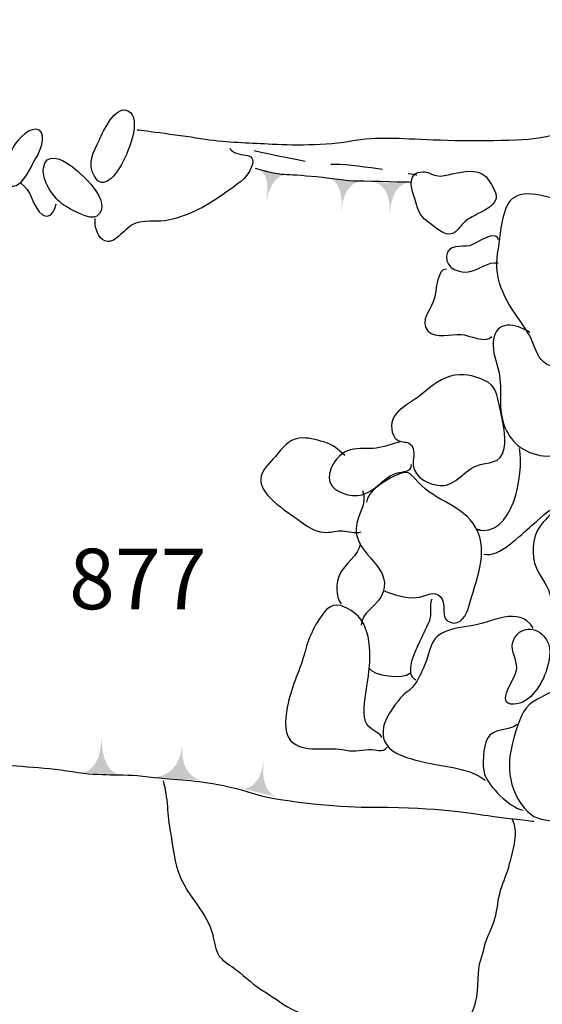
# Model space of a CAD drawing. Extents: x -676 to 898, y -847 to 1150.
# Drawn here: x 290 to 304, y 584 to 611 of the extents above; entities that cross this region are included whole.
import ezdxf

# ---------------------------------------------------------------- set-up
doc = ezdxf.new("R2010")
doc.units = 0
doc.header["$MEASUREMENT"] = 0
doc.linetypes.add('AI9-LType1', pattern=[2.116667, 1.411111, -0.705556])
doc.layers.add('LAYER_1', color=160, linetype='Continuous')
doc.styles.add('STD', font='txt')

msp = doc.modelspace()

# ---------------------------------------------------------------- hatches: boundary and pattern name
at = {"layer": 'LAYER_1'}
h = msp.add_hatch(color=7, dxfattribs=at)
edge = h.paths.add_edge_path()
edge.add_spline(control_points=[(296.96, 606.715), (296.957, 606.715), (296.542, 606.795), (296.383, 605.985), (296.527, 606.788), (296.182, 606.855), (296.179, 606.855), (296.179, 606.855), (296.96, 606.715), (296.96, 606.715)], knot_values=[0, 0, 0, 0, 1, 1, 1, 2, 2, 2, 3, 3, 3, 3], degree=3, periodic=0)
h = msp.add_hatch(color=7, dxfattribs=at)
edge = h.paths.add_edge_path()
edge.add_spline(control_points=[(298.977, 606.546), (298.977, 606.546), (298.493, 606.559), (298.426, 605.746), (298.48, 606.559), (298.098, 606.626), (298.098, 606.626), (298.098, 606.626), (298.977, 606.546), (298.977, 606.546)], knot_values=[0, 0, 0, 0, 1, 1, 1, 2, 2, 2, 3, 3, 3, 3], degree=3, periodic=0)
h = msp.add_hatch(color=7, dxfattribs=at)
edge = h.paths.add_edge_path()
edge.add_spline(control_points=[(300.217, 606.495), (300.217, 606.495), (299.777, 606.473), (299.742, 605.66), (299.764, 606.495), (299.293, 606.514), (299.293, 606.514), (299.293, 606.514), (300.217, 606.495), (300.217, 606.495)], knot_values=[0, 0, 0, 0, 1, 1, 1, 2, 2, 2, 3, 3, 3, 3], degree=3, periodic=0)
h = msp.add_hatch(color=7, dxfattribs=at)
edge = h.paths.add_edge_path()
edge.add_spline(control_points=[(292.406, 590.412), (292.406, 590.412), (291.922, 590.469), (291.909, 591.419), (291.887, 590.495), (291.393, 590.482), (291.393, 590.482), (291.393, 590.482), (292.406, 590.412), (292.406, 590.412)], knot_values=[0, 0, 0, 0, 1, 1, 1, 2, 2, 2, 3, 3, 3, 3], degree=3, periodic=0)
h = msp.add_hatch(color=7, dxfattribs=at)
edge = h.paths.add_edge_path()
edge.add_spline(control_points=[(294.602, 590.275), (294.602, 590.275), (294.054, 590.355), (294.098, 591.209), (294.015, 590.355), (293.362, 590.355), (293.362, 590.355), (293.362, 590.355), (294.602, 590.275), (294.602, 590.275)], knot_values=[0, 0, 0, 0, 1, 1, 1, 2, 2, 2, 3, 3, 3, 3], degree=3, periodic=0)
h = msp.add_hatch(color=7, dxfattribs=at)
edge = h.paths.add_edge_path()
edge.add_spline(control_points=[(296.651, 589.826), (296.651, 589.826), (296.192, 589.953), (296.32, 590.804), (296.179, 589.915), (295.685, 590.055), (295.685, 590.055), (295.685, 590.055), (296.651, 589.826), (296.651, 589.826)], knot_values=[0, 0, 0, 0, 1, 1, 1, 2, 2, 2, 3, 3, 3, 3], degree=3, periodic=0)

# ---------------------------------------------------------------- linework, layer by layer
at = {"layer": 'LAYER_1', "color": 7}
for points, knots in [([(317.511, 635.465), (317.444, 634.49), (317.769, 633.2), (317.511, 632.553), (317.25, 631.906), (317.186, 630.806), (316.603, 629.704), (316.019, 628.607), (315.959, 627.505), (315.245, 626.211), (314.531, 624.914), (314.337, 623.945), (314.015, 623.171), (313.69, 622.393), (313.821, 621.743), (313.496, 621.291), (313.174, 620.838), (312.527, 619.481), (311.622, 618.378), (310.714, 617.282), (310.328, 616.696), (309.487, 615.982), (308.645, 615.274), (307.753, 614.605), (307.514, 613.904), (307.199, 613.009), (306.96, 612.489), (306.858, 611.667), (306.753, 610.832), (306.718, 609.902), (306.51, 609.417), (306.303, 608.936), (306.475, 608.936), (305.752, 608.522), (305.029, 608.111), (304.439, 607.83), (303.888, 607.728), (303.337, 607.623), (301.886, 607.623), (300.918, 607.661), (299.956, 607.696), (299.471, 607.763), (298.643, 607.623), (297.814, 607.486), (296.884, 607.521), (296.329, 607.556), (295.778, 607.588), (295.258, 607.588), (294.602, 607.696), (293.949, 607.798), (292.878, 607.935), (292.878, 607.935)], [0, 0, 0, 0, 1, 1, 1, 2, 2, 2, 3, 3, 3, 4, 4, 4, 5, 5, 5, 6, 6, 6, 7, 7, 7, 8, 8, 8, 9, 9, 9, 10, 10, 10, 11, 11, 11, 12, 12, 12, 13, 13, 13, 14, 14, 14, 15, 15, 15, 16, 16, 16, 17, 17, 17, 17]), ([(291.852, 607.671), (291.692, 607.327), (291.517, 607.04), (291.721, 606.677), (291.957, 606.25), (292.307, 606.741), (292.445, 606.98), (292.591, 607.231), (293.053, 608.264), (292.623, 608.458), (292.282, 608.614), (291.954, 607.894), (291.852, 607.671)], [0, 0, 0, 0, 1, 1, 1, 2, 2, 2, 3, 3, 3, 4, 4, 4, 4]), ([(289.385, 606.473), (289.271, 606.67), (289.408, 607.231), (289.468, 607.381), (289.548, 607.588), (289.879, 607.97), (290.128, 607.955), (290.437, 607.939), (290.284, 607.429), (290.169, 607.237), (290.02, 607.008), (289.889, 606.6), (289.637, 606.454), (289.507, 606.377), (289.427, 606.396), (289.385, 606.473)], [0, 0, 0, 0, 1, 1, 1, 2, 2, 2, 3, 3, 3, 4, 4, 4, 5, 5, 5, 5]), ([(295.392, 607.454), (295.545, 607.116), (296.186, 607.441), (295.978, 606.913), (295.861, 606.613), (295.555, 606.435), (295.306, 606.253), (294.796, 605.887), (294.344, 605.619), (293.719, 605.485), (293.455, 605.428), (293.168, 605.485), (292.91, 605.425), (292.725, 605.377), (292.616, 605.262), (292.47, 605.131), (292.361, 605.039), (292.222, 604.892), (292.078, 604.905), (291.871, 604.918), (291.759, 605.179), (291.737, 605.37), (291.734, 605.418), (291.737, 605.472), (291.74, 605.53)], [0, 0, 0, 0, 1, 1, 1, 2, 2, 2, 3, 3, 3, 4, 4, 4, 5, 5, 5, 6, 6, 6, 7, 7, 7, 8, 8, 8, 8]), ([(290.889, 605.893), (291.049, 605.791), (291.616, 605.46), (291.785, 605.593), (292.266, 605.966), (291.329, 606.795), (291.055, 606.982), (290.813, 607.155), (290.395, 607.339), (290.335, 606.894), (290.287, 606.559), (290.619, 606.065), (290.889, 605.893)], [0, 0, 0, 0, 1, 1, 1, 2, 2, 2, 3, 3, 3, 4, 4, 4, 4]), ([(296.087, 606.9), (296.81, 606.693), (296.673, 606.76), (297.47, 606.693), (298.26, 606.626), (298.541, 606.552), (298.885, 606.552), (299.226, 606.552), (300.3, 606.521), (300.3, 606.521)], [0, 0, 0, 0, 1, 1, 1, 2, 2, 2, 3, 3, 3, 3]), ([(300.637, 606.801), (300.217, 606.795), (300.3, 606.403), (300.399, 606.116), (300.497, 605.817), (300.51, 605.632), (300.762, 605.447), (300.94, 605.319), (301.217, 605.032), (301.444, 605.119), (301.559, 605.157), (301.644, 605.313), (301.727, 605.396), (301.868, 605.53), (301.982, 605.581), (302.141, 605.664), (302.336, 605.766), (302.658, 605.905), (302.626, 606.167), (302.607, 606.294), (302.403, 606.626), (302.311, 606.699), (302.097, 606.874), (301.724, 606.807), (301.475, 606.753), (301.335, 606.728), (301.205, 606.674), (301.055, 606.686), (300.912, 606.699), (300.784, 606.801), (300.637, 606.801)], [0, 0, 0, 0, 1, 1, 1, 2, 2, 2, 3, 3, 3, 4, 4, 4, 5, 5, 5, 6, 6, 6, 7, 7, 7, 8, 8, 8, 9, 9, 9, 10, 10, 10, 10]), ([(289.723, 606.486), (290.013, 606.282), (290.013, 605.96), (290.22, 605.715), (290.44, 605.466), (290.619, 605.644), (290.682, 605.925)], [0, 0, 0, 0, 1, 1, 1, 2, 2, 2, 2]), ([(302.849, 605.679), (302.757, 605.338), (302.722, 604.931), (302.664, 604.577), (302.559, 603.917), (302.83, 603.382), (303.199, 602.856), (303.349, 602.642), (303.502, 602.438), (303.604, 602.196), (303.706, 601.948), (303.748, 601.731), (303.993, 601.578), (304.43, 601.31), (304.672, 601.753), (305.032, 601.906), (305.309, 602.027), (305.503, 601.779), (305.746, 601.948), (305.962, 602.095), (306.01, 602.493), (306.093, 602.728), (306.195, 602.999), (306.313, 603.197), (306.077, 603.401), (305.899, 603.55), (305.644, 603.56), (305.522, 603.777), (305.389, 604.022), (305.443, 604.427), (305.468, 604.695), (305.5, 604.988), (305.57, 605.294), (305.57, 605.587), (305.57, 605.919), (305.449, 605.931), (305.153, 605.919), (304.869, 605.905), (304.643, 605.985), (304.382, 606.039), (303.792, 606.148), (303.082, 606.501), (302.849, 605.679)], [0, 0, 0, 0, 1, 1, 1, 2, 2, 2, 3, 3, 3, 4, 4, 4, 5, 5, 5, 6, 6, 6, 7, 7, 7, 8, 8, 8, 9, 9, 9, 10, 10, 10, 11, 11, 11, 12, 12, 12, 13, 13, 13, 14, 14, 14, 14]), ([(302.69, 604.95), (302.645, 605.268), (302.068, 604.825), (301.906, 604.79), (301.686, 604.746), (301.31, 604.854), (301.278, 604.503), (301.246, 604.162), (301.66, 604.035), (301.915, 604.089), (302.177, 604.134), (302.406, 604.37), (302.683, 604.325)], [0, 0, 0, 0, 1, 1, 1, 2, 2, 2, 3, 3, 3, 4, 4, 4, 4]), ([(301.275, 604.153), (301.026, 604.185), (300.991, 603.55), (300.956, 603.375), (300.892, 603.095), (300.519, 602.741), (300.771, 602.477), (300.991, 602.254), (301.402, 602.4), (301.676, 602.381), (301.886, 602.368), (302.349, 602.126), (302.505, 602.324)], [0, 0, 0, 0, 1, 1, 1, 2, 2, 2, 3, 3, 3, 4, 4, 4, 4]), ([(303.537, 602.432), (303.168, 602.687), (302.607, 602.783), (302.546, 602.19), (302.521, 601.897), (302.635, 601.648), (302.696, 601.374), (302.757, 601.113), (302.741, 600.839), (302.741, 600.577), (302.734, 600.118), (302.862, 599.666), (303.216, 599.367), (303.4, 599.21), (303.658, 599.112), (303.904, 599.08), (304.133, 599.048), (304.398, 599.201), (304.592, 599.061)], [0, 0, 0, 0, 1, 1, 1, 2, 2, 2, 3, 3, 3, 4, 4, 4, 5, 5, 5, 6, 6, 6, 6]), ([(299.876, 599.577), (299.748, 599.743), (299.752, 600.045), (299.908, 600.227), (300.067, 600.412), (300.312, 600.533), (300.513, 600.686), (300.778, 600.896), (301.052, 601.157), (301.383, 601.247), (301.727, 601.336), (301.988, 601.279), (302.311, 601.132), (302.635, 600.992), (302.642, 600.73), (302.722, 600.39), (302.798, 600.077), (302.906, 599.615), (302.842, 599.29), (302.766, 598.825), (302.413, 598.946), (302.078, 598.806), (301.708, 598.649), (301.485, 598.206), (301.036, 598.283), (300.672, 598.34), (300.316, 598.595), (300.376, 598.962), (300.395, 599.086), (300.408, 599.252), (300.325, 599.363), (300.229, 599.497), (300.131, 599.43), (300.003, 599.485), (299.956, 599.504), (299.911, 599.535), (299.876, 599.577)], [0, 0, 0, 0, 1, 1, 1, 2, 2, 2, 3, 3, 3, 4, 4, 4, 5, 5, 5, 6, 6, 6, 7, 7, 7, 8, 8, 8, 9, 9, 9, 10, 10, 10, 11, 11, 11, 12, 12, 12, 12]), ([(298.515, 599.092), (298.302, 599.261), (298.238, 599.386), (297.948, 599.462), (297.728, 599.523), (297.505, 599.59), (297.279, 599.564), (296.963, 599.523), (296.833, 599.296), (296.632, 599.067), (296.476, 598.889), (296.249, 598.707), (296.233, 598.449), (296.202, 597.987), (297.056, 597.499), (297.371, 597.263), (297.553, 597.126), (297.782, 596.992), (298.018, 597.005), (298.164, 597.005), (298.302, 597.053), (298.454, 597.047), (298.627, 597.034), (298.786, 596.97), (298.961, 597.018)], [0, 0, 0, 0, 1, 1, 1, 2, 2, 2, 3, 3, 3, 4, 4, 4, 5, 5, 5, 6, 6, 6, 7, 7, 7, 8, 8, 8, 8]), ([(300.038, 599.469), (299.841, 599.418), (299.599, 599.322), (299.369, 599.296), (299.143, 599.258), (298.894, 599.309), (298.674, 599.249), (298.244, 599.137), (297.814, 598.42), (298.327, 598.133), (298.69, 597.926), (299.028, 597.971), (299.337, 598.213), (299.554, 598.379), (299.672, 598.544), (299.943, 598.621), (300.089, 598.663), (300.331, 598.634), (300.331, 598.844)], [0, 0, 0, 0, 1, 1, 1, 2, 2, 2, 3, 3, 3, 4, 4, 4, 5, 5, 5, 6, 6, 6, 6]), ([(302.205, 597.059), (302.158, 597.072), (302.126, 597.091), (302.075, 597.085), (303.091, 596.817), (303.381, 598.595), (303.26, 599.284)], [0, 0, 0, 0, 1, 1, 1, 2, 2, 2, 2]), ([(299.567, 595.425), (299.847, 595.31), (300.156, 595.217), (300.462, 595.231), (300.688, 595.243), (300.94, 595.466), (301.125, 595.249), (301.294, 595.055), (301.08, 594.67), (301.377, 594.561), (301.664, 594.459), (301.823, 594.774), (301.88, 594.988), (302.065, 595.664), (302.444, 596.464), (302.075, 597.129), (301.711, 597.767), (300.981, 597.84), (300.513, 598.363), (300.255, 598.649), (300.242, 598.716), (299.854, 598.528), (299.586, 598.398), (299.143, 598.133), (299.101, 597.821)], [0, 0, 0, 0, 1, 1, 1, 2, 2, 2, 3, 3, 3, 4, 4, 4, 5, 5, 5, 6, 6, 6, 7, 7, 7, 8, 8, 8, 8]), ([(298.993, 598.146), (299.152, 597.747), (298.84, 597.506), (298.821, 597.11), (298.802, 596.753), (299.079, 596.473), (299.296, 596.212), (299.551, 595.912), (299.71, 595.638), (299.49, 595.243), (299.331, 594.95), (298.984, 594.854), (298.961, 594.488)], [0, 0, 0, 0, 1, 1, 1, 2, 2, 2, 3, 3, 3, 4, 4, 4, 4]), ([(302.291, 596.416), (302.693, 596.294), (303.301, 596.951), (303.588, 597.187), (303.923, 597.461), (304.111, 597.735), (304.557, 597.792)], [0, 0, 0, 0, 1, 1, 1, 2, 2, 2, 2]), ([(304.742, 597.703), (304.481, 597.951), (303.837, 597.273), (303.741, 597.047), (303.579, 596.68), (303.582, 596.243), (303.786, 595.896), (303.951, 595.619), (304.089, 595.46), (304.12, 595.129), (304.136, 594.931), (304.047, 594.548), (304.162, 594.395)], [0, 0, 0, 0, 1, 1, 1, 2, 2, 2, 3, 3, 3, 4, 4, 4, 4]), ([(298.933, 596.696), (298.904, 596.384), (298.502, 596.145), (298.378, 595.871), (298.276, 595.645), (298.26, 595.268), (298.416, 595.064)], [0, 0, 0, 0, 1, 1, 1, 2, 2, 2, 2]), ([(299.532, 591.419), (299.535, 591.534), (299.146, 591.658), (299.079, 591.865), (298.987, 592.165), (299.079, 592.573), (299.127, 592.879), (299.213, 593.458), (299.315, 594.402), (298.783, 594.81), (298.541, 595.001), (298.244, 595.141), (298.021, 594.905), (297.741, 594.606), (297.537, 594.156), (297.438, 593.771), (297.311, 593.293), (297.084, 592.847), (296.979, 592.362), (296.919, 592.075), (296.826, 591.591), (297.046, 591.352), (297.393, 590.985), (298.005, 591.189), (298.448, 591.103), (298.738, 591.043), (298.901, 591.081), (299.178, 591.103), (299.35, 591.116), (299.541, 591.005), (299.669, 591.17)], [0, 0, 0, 0, 1, 1, 1, 2, 2, 2, 3, 3, 3, 4, 4, 4, 5, 5, 5, 6, 6, 6, 7, 7, 7, 8, 8, 8, 9, 9, 9, 10, 10, 10, 10]), ([(300.876, 595.186), (300.8, 595.004), (300.886, 594.784), (300.803, 594.587), (300.714, 594.376), (300.615, 594.176), (300.516, 593.968), (300.411, 593.752), (300.121, 593.159), (300.443, 592.999)], [0, 0, 0, 0, 1, 1, 1, 2, 2, 2, 3, 3, 3, 3]), ([(303.633, 594.402), (303.231, 595.042), (302.502, 594.536), (301.934, 594.462), (301.651, 594.427), (301.287, 594.376), (301.045, 594.195), (300.822, 594.026), (300.794, 593.602), (300.653, 593.321), (300.564, 593.14), (300.478, 592.939), (300.348, 592.792), (300.258, 592.687), (300.112, 592.617), (300.022, 592.499), (299.869, 592.299), (299.64, 592.012), (299.58, 591.77), (299.398, 591.024), (300.178, 590.883), (300.746, 590.744), (301.23, 590.635), (301.925, 590.603), (302.326, 590.269)], [0, 0, 0, 0, 1, 1, 1, 2, 2, 2, 3, 3, 3, 4, 4, 4, 5, 5, 5, 6, 6, 6, 7, 7, 7, 8, 8, 8, 8]), ([(303.072, 593.994), (303.018, 593.771), (303.193, 593.554), (303.187, 593.321), (303.177, 593.041), (302.559, 592.318), (303.107, 592.337), (303.556, 592.35), (303.875, 592.897), (303.996, 593.274), (304.095, 593.567), (304.149, 593.937), (303.92, 594.185), (303.639, 594.488), (303.18, 594.427), (303.072, 593.994)], [0, 0, 0, 0, 1, 1, 1, 2, 2, 2, 3, 3, 3, 4, 4, 4, 5, 5, 5, 5]), ([(304.56, 592.78), (304.289, 592.802), (303.955, 592.585), (303.729, 592.464), (303.394, 592.292), (303.292, 592.012), (303.177, 591.664), (302.926, 590.922), (302.852, 590.176), (303.388, 589.52), (303.627, 589.226), (303.831, 589.201), (304.206, 589.169), (304.576, 589.141), (304.904, 589.054), (305.261, 588.985), (305.65, 588.902), (306.049, 588.914), (306.44, 588.902), (306.781, 588.886), (307.062, 588.812), (307.396, 588.92), (307.811, 589.048), (307.817, 589.297), (307.737, 589.695), (307.648, 590.151), (307.549, 590.591), (307.416, 591.036), (307.32, 591.342), (307.24, 591.763), (307.036, 592.025), (306.941, 592.146), (306.845, 592.213), (306.679, 592.213), (306.546, 592.213), (306.373, 592.079), (306.281, 592.193)], [0, 0, 0, 0, 1, 1, 1, 2, 2, 2, 3, 3, 3, 4, 4, 4, 5, 5, 5, 6, 6, 6, 7, 7, 7, 8, 8, 8, 9, 9, 9, 10, 10, 10, 11, 11, 11, 12, 12, 12, 12]), ([(303.193, 591.782), (302.944, 591.591), (302.546, 591.712), (302.384, 591.397), (302.275, 591.189), (302.234, 590.661), (302.311, 590.438), (302.428, 590.093), (302.986, 589.539), (303.355, 589.456)], [0, 0, 0, 0, 1, 1, 1, 2, 2, 2, 3, 3, 3, 3]), ([(285.252, 591.091), (286.218, 590.916), (287.527, 590.848), (288.563, 590.744), (289.599, 590.645), (290.252, 590.645), (291.119, 590.505), (291.979, 590.367), (292.327, 590.469), (293.187, 590.367), (294.054, 590.262), (294.395, 590.297), (295.223, 590.125), (296.052, 589.953), (295.95, 589.851), (297.26, 589.676), (298.572, 589.507), (299.678, 589.539), (299.678, 589.539), (301.3, 589.507), (301.988, 589.367), (302.508, 589.297), (303.027, 589.226), (303.646, 589.16), (303.646, 589.16)], [0, 0, 0, 0, 1, 1, 1, 2, 2, 2, 3, 3, 3, 4, 4, 4, 5, 5, 5, 6, 6, 6, 7, 7, 7, 8, 8, 8, 8]), ([(293.585, 590.253), (293.713, 589.807), (293.694, 589.316), (293.783, 588.847), (293.85, 588.462), (293.898, 588.012), (294.044, 587.652), (294.274, 587.091), (294.78, 586.671), (294.93, 586.072), (294.975, 585.881), (294.991, 585.67), (295.109, 585.495), (295.226, 585.326), (295.411, 585.25), (295.571, 585.122), (295.826, 584.921), (296.058, 584.689), (296.342, 584.523), (296.619, 584.361), (296.88, 584.135), (297.17, 584.007), (297.486, 583.88), (297.84, 583.825), (298.13, 583.65), (298.451, 583.452), (298.773, 583.271), (299.111, 583.102), (299.398, 582.952), (299.56, 582.777), (299.895, 582.809), (300.293, 582.841), (300.739, 582.739), (301.115, 582.923), (301.463, 583.096), (301.667, 583.478), (301.874, 583.787), (302.122, 584.16), (302.129, 584.6), (302.145, 585.027), (302.154, 585.301), (302.253, 585.495), (302.311, 585.763), (302.377, 586.033), (302.521, 586.25), (302.594, 586.518), (302.667, 586.76), (302.671, 587.028), (302.747, 587.283), (302.817, 587.525), (302.932, 587.757), (302.992, 588.006), (303.091, 588.385), (303.253, 588.879), (303.056, 589.226)], [0, 0, 0, 0, 1, 1, 1, 2, 2, 2, 3, 3, 3, 4, 4, 4, 5, 5, 5, 6, 6, 6, 7, 7, 7, 8, 8, 8, 9, 9, 9, 10, 10, 10, 11, 11, 11, 12, 12, 12, 13, 13, 13, 14, 14, 14, 15, 15, 15, 16, 16, 16, 17, 17, 17, 18, 18, 18, 18])]:
    msp.add_open_spline(points, degree=3, knots=knots, dxfattribs=at)
at = {"layer": 'LAYER_1', "color": 7, "linetype": 'AI9-LType1'}
msp.add_open_spline([(296.058, 607.374), (297.091, 607.161), (297.642, 607.014), (298.266, 607.008), (298.885, 607.002), (300.468, 606.715), (300.468, 606.715)], degree=3, knots=[0, 0, 0, 0, 1, 1, 1, 2, 2, 2, 2], dxfattribs=at)
at = {"layer": 'LAYER_1', "color": 7}
msp.add_open_spline([(299.181, 593.312), (299.274, 593.108), (300.112, 593.006), (300.284, 593.184)], degree=3, dxfattribs=at)

# ---------------------------------------------------------------- texts
at = {"layer": 'LAYER_1', "color": 7, "insert": (291.03, 596.561), "char_height": 1.64346, "attachment_point": 1, "style": 'STD'}
msp.add_mtext('\\W1.00;\\fHelvetica|b1|i0;877', dxfattribs=at)

doc.saveas('drawing.dxf')
